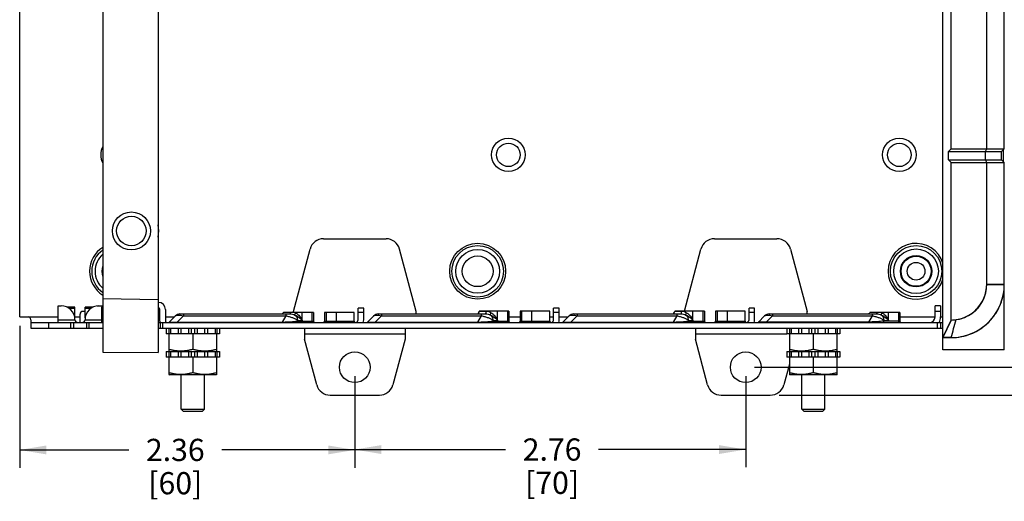
# Paper-space layout '10004228404_1_2' of a CAD drawing. Units: inches. Extents: x 0 to 34, y 0 to 22.
# Drawn here: x 11.7 to 18.6, y 7.2 to 10.6 of the extents above; entities that cross this region are included whole.
import ezdxf

# ---------------------------------------------------------------- set-up
doc = ezdxf.new("R2010")
doc.units = ezdxf.units.IN
doc.header["$LTSCALE"] = 1.87
doc.header["$MEASUREMENT"] = 0
doc.layers.get('0').update_dxf_attribs({"linetype": 'CONTINUOUS'})
for name, color, linetype in [('AXIS_PART', 7, 'CONTINUOUS'), ('DATUM', 7, 'CONTINUOUS'), ('FEATURE', 7, 'CONTINUOUS')]:
    doc.layers.add(name, color=color, linetype=linetype)
doc.styles.get("Standard").update_dxf_attribs({"font": 'txt', "width": 0.8})
doc.dimstyles.new('DIMSTYLE_1', dxfattribs={"dimtxt": 0.15625, "dimasz": 0.1875, "dimexe": 0.125, "dimexo": 0.0625, "dimgap": 0.078125, "dimtad": 0, "dimtih": 1, "dimtoh": 1, "dimzin": 4, "dimdsep": 46, "dimtxsty": 'STANDARD', "dimblk": '_FILLED', "dimblk1": '_FILLED', "dimblk2": '_FILLED', "dimcen": 0.09, "dimazin": 1, "dimtp": 0.05, "dimtm": 0.05, "dimtfac": 1, "dimtofl": 0, "dimtmove": 0, "dimatfit": 3, "dimldrblk": '_FILLED', "dimfxl": 1, "dimtolj": 1, "dimtzin": 4, "dimarcsym": 0})
doc.dimstyles.new('DIMSTYLE_2', dxfattribs={"dimtxt": 0.15625, "dimasz": 0.1875, "dimexe": 0.125, "dimexo": 0.0625, "dimgap": 0.078125, "dimtad": 0, "dimtih": 1, "dimtoh": 1, "dimdec": 3, "dimzin": 4, "dimdsep": 46, "dimtxsty": 'STANDARD', "dimblk": '_FILLED', "dimblk1": '_FILLED', "dimblk2": '_FILLED', "dimcen": 0.09, "dimadec": 3, "dimazin": 1, "dimtp": 0.05, "dimtm": 0.05, "dimtfac": 1, "dimtdec": 6, "dimtofl": 0, "dimtmove": 0, "dimatfit": 3, "dimldrblk": '_FILLED', "dimfxl": 1, "dimtolj": 1, "dimtzin": 4, "dimarcsym": 0})

# ---------------------------------------------------------------- blocks, each defined once
blk = doc.blocks.new('_FILLED')
at = {"color": 0, "linetype": 'BYBLOCK'}
blk.add_solid([(0, 0), (-1, 0.167), (-1, -0.167)], dxfattribs=at)
blk = doc.blocks.new('*D0')
at = {"color": 2, "linetype": 'CONTINUOUS'}
for p, q in [((17.3855, 14.6026), (22.2932, 14.6026)), ((22.1682, 14.6026), (22.1682, 11.4321)), ((22.1682, 7.9491), (22.1682, 10.8852)), ((17.0263, 7.9491), (22.2932, 7.9491))]:
    blk.add_line(p, q, dxfattribs=at)
at = {"color": 2, "linetype": 'CONTINUOUS', "xscale": 0.1875, "yscale": 0.1875, "zscale": 0.1875}
for p, rotation in [((22.1682, 14.6026), 90), ((22.1682, 7.9491), 270)]:
    blk.add_blockref('_FILLED', p, dxfattribs=dict(at, rotation=rotation))
at = {"color": 2, "linetype": 'CONTINUOUS', "insert": (22.1057, 11.354), "char_height": 0.15625, "width": 0.625, "attachment_point": 2, "line_spacing_factor": 0.9}
blk.add_mtext('6.65\\P[169]', dxfattribs=at)
blk = doc.blocks.new('*D1')
at = {"color": 2, "linetype": 'CONTINUOUS'}
for p, q in [((16.853, 14.3664), (21.2929, 14.3664)), ((21.1679, 14.3664), (21.1679, 12.8917)), ((21.1679, 8.1459), (21.1679, 12.3448)), ((16.853, 8.1459), (21.2929, 8.1459))]:
    blk.add_line(p, q, dxfattribs=at)
at = {"color": 2, "linetype": 'CONTINUOUS', "xscale": 0.1875, "yscale": 0.1875, "zscale": 0.1875}
for p, rotation in [((21.1679, 14.3664), 90), ((21.1679, 8.1459), 270)]:
    blk.add_blockref('_FILLED', p, dxfattribs=dict(at, rotation=rotation))
at = {"color": 2, "linetype": 'CONTINUOUS', "insert": (21.1054, 12.8136), "char_height": 0.15625, "width": 0.625, "attachment_point": 2, "line_spacing_factor": 0.9}
blk.add_mtext('6.22\\P[158]', dxfattribs=at)
blk = doc.blocks.new('*D4')
at = {"color": 2, "linetype": 'CONTINUOUS'}
for p, q in [((14.0346, 8.0834), (14.0346, 7.4412)), ((16.7905, 8.0834), (16.7905, 7.4412)), ((14.0346, 7.5662), (15.0973, 7.5662)), ((16.7905, 7.5662), (15.7536, 7.5662))]:
    blk.add_line(p, q, dxfattribs=at)
at = {"color": 2, "linetype": 'CONTINUOUS', "xscale": 0.1875, "yscale": 0.1875, "zscale": 0.1875, "rotation": 180}
blk.add_blockref('_FILLED', (14.0346, 7.5662), dxfattribs=at)
at = {"color": 2, "linetype": 'CONTINUOUS', "xscale": 0.1875, "yscale": 0.1875, "zscale": 0.1875}
blk.add_blockref('_FILLED', (16.7905, 7.5662), dxfattribs=at)
at = {"color": 2, "linetype": 'CONTINUOUS', "insert": (15.4255, 7.6444), "char_height": 0.15625, "width": 0.5, "attachment_point": 2, "line_spacing_factor": 0.9}
blk.add_mtext('2.76\\P[70]', dxfattribs=at)
blk = doc.blocks.new('*D5')
at = {"color": 2, "linetype": 'CONTINUOUS'}
for p, q in [((11.6724, 8.4378), (11.6724, 7.4385)), ((14.0346, 8.0834), (14.0346, 7.4385)), ((11.6724, 7.5635), (12.4412, 7.5635)), ((14.0346, 7.5635), (13.0975, 7.5635))]:
    blk.add_line(p, q, dxfattribs=at)
at = {"color": 2, "linetype": 'CONTINUOUS', "xscale": 0.1875, "yscale": 0.1875, "zscale": 0.1875, "rotation": 180}
blk.add_blockref('_FILLED', (11.6724, 7.5635), dxfattribs=at)
at = {"color": 2, "linetype": 'CONTINUOUS', "xscale": 0.1875, "yscale": 0.1875, "zscale": 0.1875}
blk.add_blockref('_FILLED', (14.0346, 7.5635), dxfattribs=at)
at = {"color": 2, "linetype": 'CONTINUOUS', "insert": (12.7693, 7.6417), "char_height": 0.15625, "width": 0.5, "attachment_point": 2, "line_spacing_factor": 0.9}
blk.add_mtext('2.36\\P[60]', dxfattribs=at)

psp = doc.layouts.new('10004228404_1_2')

# ---------------------------------------------------------------- linework, layer by layer
at = {"color": 7, "linetype": 'CONTINUOUS'}
for p, q in [((12.259, 13.9688), (12.259, 8.2522)), ((12.6488, 13.9722), (12.6488, 8.2488)), ((11.6724, 8.5003), (11.6724, 10.705)), ((18.6055, 9.6774), (18.6055, 9.5947)), ((13.8142, 9.0514), (14.255, 9.0514)), ((16.5701, 9.0514), (17.0109, 9.0514)), ((13.6015, 8.5396), (13.7191, 8.9785)), ((14.4677, 8.5396), (14.3501, 8.9785)), ((16.358, 8.5416), (16.475, 8.9785)), ((17.106, 8.9785), (17.2236, 8.5396)), ((12.259, 8.6302), (12.6488, 8.6234)), ((11.9429, 8.4609), (11.9429, 8.5692)), ((11.944, 8.5692), (11.9429, 8.5692)), ((11.9429, 8.5627), (11.944, 8.5627)), ((11.944, 8.4609), (11.944, 8.579)), ((11.944, 8.579), (11.9637, 8.579)), ((12.061, 8.5692), (12.0065, 8.5692)), ((12.0178, 8.5627), (12.061, 8.5627)), ((12.061, 8.4951), (12.061, 8.5692)), ((12.1342, 8.5396), (12.1173, 8.5396)), ((12.1342, 8.4951), (12.1342, 8.5692)), ((12.1886, 8.5692), (12.1342, 8.5692)), ((12.1342, 8.5627), (12.1774, 8.5627)), ((12.2196, 8.5782), (12.2196, 8.579)), ((12.2196, 8.579), (12.259, 8.579)), ((12.2511, 8.579), (12.2511, 8.4609)), ((12.2523, 8.5692), (12.2511, 8.5692)), ((12.2511, 8.5627), (12.2523, 8.5627)), ((12.2523, 8.4609), (12.2523, 8.5692)), ((12.259, 8.5396), (12.2523, 8.5396)), ((12.6488, 8.6026), (12.6507, 8.6026)), ((12.6507, 8.5632), (12.6488, 8.5632)), ((12.6606, 8.5396), (12.6488, 8.5396)), ((12.6606, 8.4707), (12.6606, 8.5534)), ((12.6999, 8.5534), (12.6999, 8.4707)), ((13.6015, 8.5317), (13.6015, 8.5396)), ((14.0976, 8.5609), (14.0582, 8.5609)), ((14.0582, 8.4806), (14.0582, 8.5609)), ((14.0976, 8.4806), (14.0976, 8.5609)), ((14.4677, 8.5215), (14.4677, 8.5396)), ((15.1212, 8.5416), (14.912, 8.5416)), ((14.912, 8.5416), (14.912, 8.5412)), ((14.912, 8.5412), (14.9613, 8.5412)), ((15.0406, 8.4762), (15.0406, 8.5416)), ((15.1107, 8.5416), (15.1107, 8.4707)), ((15.1212, 8.5416), (15.1212, 8.4707)), ((15.4092, 8.5416), (15.1999, 8.5416)), ((15.1999, 8.5416), (15.1999, 8.4707)), ((15.2105, 8.5416), (15.2105, 8.4707)), ((15.2806, 8.5416), (15.2806, 8.4707)), ((15.4092, 8.4707), (15.4092, 8.5416)), ((15.4755, 8.5609), (15.4362, 8.5609)), ((15.4362, 8.4806), (15.4362, 8.5609)), ((15.4755, 8.4806), (15.4755, 8.5609)), ((16.4992, 8.5416), (16.2899, 8.5416)), ((16.2899, 8.5416), (16.2899, 8.5412)), ((16.2899, 8.5412), (16.3393, 8.5412)), ((16.4185, 8.4762), (16.4185, 8.5416)), ((16.4886, 8.5416), (16.4886, 8.4707)), ((16.4992, 8.5416), (16.4992, 8.4707)), ((16.7871, 8.5416), (16.5779, 8.5416)), ((16.5779, 8.5416), (16.5779, 8.4707)), ((16.5884, 8.5416), (16.5884, 8.4707)), ((16.6585, 8.5416), (16.6585, 8.4707)), ((16.7871, 8.4707), (16.7871, 8.5416)), ((16.8535, 8.5609), (16.8141, 8.5609)), ((16.8141, 8.4806), (16.8141, 8.5609)), ((16.8535, 8.4806), (16.8535, 8.5609)), ((17.2236, 8.5215), (17.2236, 8.5396)), ((18.1645, 8.579), (18.1251, 8.579)), ((18.1251, 8.5003), (18.1251, 8.579)), ((18.1645, 8.5396), (18.1251, 8.5396)), ((18.1645, 8.579), (18.1645, 8.5003)), ((11.6724, 8.5003), (11.9429, 8.5003)), ((11.7511, 8.4806), (11.7511, 8.4215)), ((11.944, 8.4806), (12.0621, 8.4806)), ((12.061, 8.5003), (12.0976, 8.5003)), ((12.0976, 8.4609), (12.0976, 8.5199)), ((12.133, 8.4806), (12.2511, 8.4806)), ((12.6999, 8.5003), (12.7624, 8.5003)), ((12.7704, 8.5083), (12.7259, 8.4638)), ((12.8261, 8.5083), (12.7816, 8.4638)), ((12.8024, 8.5215), (13.5778, 8.5215)), ((12.8261, 8.5215), (12.8261, 8.5083)), ((12.8261, 8.5083), (13.5481, 8.5083)), ((13.5481, 8.5083), (13.5224, 8.4638)), ((13.7432, 8.5317), (13.5316, 8.5317)), ((13.5481, 8.5215), (13.5481, 8.5083)), ((13.63, 8.4762), (13.6268, 8.4707)), ((13.6268, 8.4707), (13.7432, 8.4707)), ((13.63, 8.4762), (13.6626, 8.4762)), ((13.6626, 8.4762), (13.6626, 8.5317)), ((13.7327, 8.5317), (13.7327, 8.4707)), ((13.7432, 8.5317), (13.7432, 8.4707)), ((14.0312, 8.5317), (13.822, 8.5317)), ((13.822, 8.5317), (13.822, 8.4707)), ((13.822, 8.4707), (14.0312, 8.4707)), ((13.8325, 8.5317), (13.8325, 8.4707)), ((13.9026, 8.5317), (13.9026, 8.4707)), ((14.0312, 8.4707), (14.0312, 8.5317)), ((14.0976, 8.5314), (14.0582, 8.5314)), ((14.168, 8.5083), (14.1235, 8.4638)), ((14.2237, 8.5083), (14.1792, 8.4638)), ((14.2, 8.5215), (14.9557, 8.5215)), ((14.2237, 8.5215), (14.2237, 8.5083)), ((14.2237, 8.5083), (14.9261, 8.5083)), ((14.9261, 8.5083), (14.9004, 8.4638)), ((14.9261, 8.5215), (14.9261, 8.5083)), ((15.0079, 8.4762), (15.0048, 8.4707)), ((15.0048, 8.4707), (15.1212, 8.4707)), ((15.0079, 8.4762), (15.0406, 8.4762)), ((15.1212, 8.5003), (15.1999, 8.5003)), ((15.1999, 8.4707), (15.4092, 8.4707)), ((15.4092, 8.5003), (15.4362, 8.5003)), ((15.4755, 8.5314), (15.4362, 8.5314)), ((15.4755, 8.5003), (15.538, 8.5003)), ((15.546, 8.5083), (15.5015, 8.4638)), ((15.6016, 8.5083), (15.5572, 8.4638)), ((15.578, 8.5215), (16.3337, 8.5215)), ((15.6016, 8.5215), (15.6016, 8.5083)), ((15.6016, 8.5083), (16.304, 8.5083)), ((16.304, 8.5083), (16.2784, 8.4638)), ((16.304, 8.5215), (16.304, 8.5083)), ((16.3859, 8.4762), (16.3827, 8.4707)), ((16.3827, 8.4707), (16.4992, 8.4707)), ((16.3859, 8.4762), (16.4185, 8.4762)), ((16.5779, 8.4707), (16.7871, 8.4707)), ((16.8535, 8.5314), (16.8141, 8.5314)), ((16.9239, 8.5083), (16.8794, 8.4638)), ((16.9796, 8.5083), (16.9351, 8.4638)), ((16.9559, 8.5215), (17.7116, 8.5215)), ((16.9796, 8.5215), (16.9796, 8.5083)), ((16.9796, 8.5083), (17.682, 8.5083)), ((17.682, 8.5083), (17.6563, 8.4638)), ((17.8771, 8.5317), (17.6655, 8.5317)), ((17.682, 8.5215), (17.682, 8.5083)), ((17.7638, 8.4762), (17.7607, 8.4707)), ((17.8771, 8.4707), (17.7607, 8.4707)), ((17.7638, 8.4762), (17.7965, 8.4762)), ((17.7965, 8.4762), (17.7965, 8.5317)), ((17.8666, 8.5317), (17.8666, 8.4707)), ((17.8771, 8.5317), (17.8771, 8.4707)), ((17.8771, 8.5003), (18.1251, 8.5003)), ((18.1645, 8.5003), (18.1803, 8.5003)), ((11.7511, 8.4609), (12.259, 8.4609)), ((11.7511, 8.4215), (12.259, 8.4215)), ((11.8763, 8.4609), (11.8763, 8.4215)), ((11.9429, 8.4652), (11.944, 8.4652)), ((12.0326, 8.4215), (12.0326, 8.4609)), ((12.0523, 8.4609), (12.0523, 8.4215)), ((12.1429, 8.4609), (12.1429, 8.4215)), ((12.1625, 8.4215), (12.1625, 8.4609)), ((12.2511, 8.4652), (12.2523, 8.4652)), ((12.6488, 8.4609), (18.1803, 8.4609)), ((12.6488, 8.4215), (18.1803, 8.4215)), ((12.6629, 8.4609), (12.6629, 8.4215)), ((12.6826, 8.4215), (12.6826, 8.4609)), ((12.7051, 8.4215), (12.7051, 8.3805)), ((12.7055, 8.4215), (12.7055, 8.3805)), ((12.7246, 8.4215), (12.7246, 8.3805)), ((12.7365, 8.4215), (12.7365, 8.3805)), ((12.7816, 8.4638), (13.5224, 8.4638)), ((12.7816, 8.4609), (12.7816, 8.4638)), ((12.7889, 8.4215), (12.7889, 8.3805)), ((12.8095, 8.4215), (12.8095, 8.3805)), ((12.8618, 8.4215), (12.8618, 8.3805)), ((12.8809, 8.4215), (12.8809, 8.3805)), ((12.9048, 8.4215), (12.9048, 8.3805)), ((12.9239, 8.4215), (12.9239, 8.3805)), ((12.9762, 8.4215), (12.9762, 8.3805)), ((12.9969, 8.4215), (12.9969, 8.3805)), ((13.0492, 8.4215), (13.0492, 8.3805)), ((13.0611, 8.4215), (13.0611, 8.3805)), ((13.0802, 8.4215), (13.0802, 8.3805)), ((13.0806, 8.4215), (13.0806, 8.3805)), ((13.5224, 8.4609), (13.5224, 8.4638)), ((13.6803, 8.4215), (13.6803, 8.3821)), ((14.1792, 8.4638), (14.9004, 8.4638)), ((14.1792, 8.4609), (14.1792, 8.4638)), ((14.3889, 8.4215), (14.3889, 8.3821)), ((14.9004, 8.4609), (14.9004, 8.4638)), ((15.5572, 8.4638), (16.2784, 8.4638)), ((15.5572, 8.4609), (15.5572, 8.4638)), ((16.2784, 8.4609), (16.2784, 8.4638)), ((16.4362, 8.4215), (16.4362, 8.3821)), ((17.6563, 8.4638), (16.9351, 8.4638)), ((16.9351, 8.4638), (16.9351, 8.4609)), ((17.0791, 8.4215), (17.0791, 8.3805)), ((17.0795, 8.4215), (17.0795, 8.3805)), ((17.0986, 8.4215), (17.0986, 8.3805)), ((17.1106, 8.4215), (17.1106, 8.3805)), ((17.1629, 8.4215), (17.1629, 8.3805)), ((17.1835, 8.4215), (17.1835, 8.3805)), ((17.2358, 8.4215), (17.2358, 8.3805)), ((17.255, 8.4215), (17.255, 8.3805)), ((17.2788, 8.4215), (17.2788, 8.3805)), ((17.2979, 8.4215), (17.2979, 8.3805)), ((17.3502, 8.4215), (17.3502, 8.3805)), ((17.3709, 8.4215), (17.3709, 8.3805)), ((17.4232, 8.4215), (17.4232, 8.3805)), ((17.4351, 8.4215), (17.4351, 8.3805)), ((17.4542, 8.4215), (17.4542, 8.3805)), ((17.4546, 8.4215), (17.4546, 8.3805)), ((17.6563, 8.4638), (17.6563, 8.4609)), ((18.1432, 8.4215), (18.1432, 8.4609)), ((18.1629, 8.4609), (18.1629, 8.4215)), ((13.0806, 8.3805), (12.7051, 8.3805)), ((12.7239, 8.3805), (12.7239, 8.2589)), ((12.8929, 8.3805), (12.8929, 8.272)), ((13.0619, 8.2589), (13.0619, 8.3805)), ((13.6803, 8.3821), (14.3889, 8.3821)), ((13.7662, 8.022), (13.6803, 8.3428)), ((14.3889, 8.3428), (14.303, 8.022)), ((16.4362, 8.3821), (17.0791, 8.3821)), ((16.5221, 8.022), (16.4362, 8.3428)), ((17.4546, 8.3805), (17.0791, 8.3805)), ((17.0979, 8.3805), (17.0979, 8.2589)), ((17.2669, 8.3805), (17.2669, 8.272)), ((17.4359, 8.2589), (17.4359, 8.3805)), ((12.259, 8.2522), (12.6488, 8.2488)), ((12.7051, 8.257), (13.0806, 8.257)), ((12.7051, 8.257), (12.7051, 8.216)), ((13.0806, 8.216), (12.7051, 8.216)), ((12.7055, 8.257), (12.7055, 8.216)), ((12.7239, 8.2589), (12.7277, 8.257)), ((12.7239, 8.216), (12.7239, 8.0944)), ((12.7246, 8.257), (12.7246, 8.216)), ((12.7365, 8.257), (12.7365, 8.216)), ((12.7889, 8.257), (12.7889, 8.216)), ((12.8095, 8.257), (12.8095, 8.216)), ((12.8618, 8.257), (12.8618, 8.216)), ((12.8809, 8.257), (12.8809, 8.216)), ((12.8929, 8.216), (12.8929, 8.1075)), ((12.9048, 8.257), (12.9048, 8.216)), ((12.9239, 8.257), (12.9239, 8.216)), ((12.9762, 8.257), (12.9762, 8.216)), ((12.9969, 8.257), (12.9969, 8.216)), ((13.0492, 8.257), (13.0492, 8.216)), ((13.0619, 8.2589), (13.058, 8.257)), ((13.0611, 8.257), (13.0611, 8.216)), ((13.0619, 8.0944), (13.0619, 8.216)), ((13.0802, 8.257), (13.0802, 8.216)), ((13.0806, 8.257), (13.0806, 8.216)), ((17.0791, 8.257), (17.4546, 8.257)), ((17.0791, 8.257), (17.0791, 8.216)), ((17.4546, 8.216), (17.0791, 8.216)), ((17.0795, 8.257), (17.0795, 8.216)), ((17.0979, 8.2589), (17.1017, 8.257)), ((17.0979, 8.216), (17.0979, 8.0944)), ((17.0986, 8.257), (17.0986, 8.216)), ((17.1106, 8.257), (17.1106, 8.216)), ((17.1629, 8.257), (17.1629, 8.216)), ((17.1835, 8.257), (17.1835, 8.216)), ((17.2358, 8.257), (17.2358, 8.216)), ((17.255, 8.257), (17.255, 8.216)), ((17.2669, 8.216), (17.2669, 8.1075)), ((17.2788, 8.257), (17.2788, 8.216)), ((17.2979, 8.257), (17.2979, 8.216)), ((17.3502, 8.257), (17.3502, 8.216)), ((17.3709, 8.257), (17.3709, 8.216)), ((17.4232, 8.257), (17.4232, 8.216)), ((17.4359, 8.2589), (17.432, 8.257)), ((17.4351, 8.257), (17.4351, 8.216)), ((17.4359, 8.0944), (17.4359, 8.216)), ((17.4542, 8.257), (17.4542, 8.216)), ((17.4546, 8.257), (17.4546, 8.216)), ((17.0979, 8.1675), (17.0589, 8.022)), ((12.7239, 8.0944), (12.7277, 8.0925)), ((13.058, 8.0925), (12.7277, 8.0925)), ((12.8109, 7.8509), (12.8109, 8.0925)), ((12.9749, 7.8509), (12.9749, 8.0925)), ((13.0619, 8.0944), (13.058, 8.0925)), ((17.0979, 8.0944), (17.1017, 8.0925)), ((17.432, 8.0925), (17.1017, 8.0925)), ((17.1849, 7.8509), (17.1849, 8.0925)), ((17.3489, 7.8509), (17.3489, 8.0925)), ((17.4359, 8.0944), (17.432, 8.0925)), ((13.8613, 7.9491), (14.2079, 7.9491)), ((16.6172, 7.9491), (16.9638, 7.9491)), ((12.8259, 7.8359), (12.8109, 7.8509)), ((12.8109, 7.8509), (12.9749, 7.8509)), ((12.9599, 7.8359), (12.9749, 7.8509)), ((17.1849, 7.8509), (17.3489, 7.8509)), ((17.1999, 7.8359), (17.1849, 7.8509)), ((17.3339, 7.8359), (17.3489, 7.8509)), ((12.8259, 7.8359), (12.9599, 7.8359)), ((17.1999, 7.8359), (17.3339, 7.8359))]:
    psp.add_line(p, q, dxfattribs=at)
for centre, radius in [((15.1173, 9.642), 0.1181), ((15.1173, 9.642), 0.0827), ((17.8732, 9.642), 0.1181), ((17.8732, 9.642), 0.0827), ((12.4598, 9.1058), 0.1339), ((12.4598, 9.1058), 0.1039), ((14.9007, 8.8219), 0.1969), ((14.9007, 8.8219), 0.1816), ((14.9007, 8.8219), 0.1542), ((17.9913, 8.8219), 0.1811), ((17.9913, 8.8219), 0.1575), ((14.9007, 8.8219), 0.1083), ((17.9913, 8.8219), 0.1102), ((17.9913, 8.8219), 0.1059), ((17.9913, 8.8219), 0.0626)]:
    psp.add_circle(centre, radius, dxfattribs=at)
for centre, radius, start, end in [((12.3614, 9.642), 0.1181, 150.17247, 209.82753), ((12.4027, 9.1058), 0.25, 349.81825, 10.18175), ((13.8142, 8.953), 0.0984, 90, 165), ((14.255, 8.953), 0.0984, 15, 90), ((16.5701, 8.953), 0.0984, 90, 165), ((17.0109, 8.953), 0.0984, 15, 90), ((12.3614, 8.8219), 0.1969, 121.36032, 238.63968), ((12.3614, 8.8219), 0.1811, 124.42777, 235.57223), ((17.9913, 8.8219), 0.1969, 16.09839, 343.90161), ((12.3614, 8.8219), 0.1575, 130.56088, 229.43912), ((12.3614, 8.8219), 0.1102, 158.2975, 201.7025), ((12.3614, 8.8219), 0.1059, 165.38978, 194.61022), ((11.9637, 8.4806), 0.0984, 0, 90), ((12.1173, 8.5199), 0.0197, 90, 180), ((12.2314, 8.4806), 0.0984, 90, 180), ((12.6507, 8.5534), 0.0492, 0, 90), ((12.6507, 8.5534), 0.00984, 0, 90), ((14.8923, 8.5412), 0.0197, 270, 360), ((16.2703, 8.5412), 0.0197, 270, 360), ((11.7314, 8.4806), 0.0197, 0, 90), ((12.0818, 8.4806), 0.0197, 180, 270), ((12.1133, 8.4806), 0.0197, 270, 360), ((12.1803, 8.5003), 0.0787, 336.23228, 360), ((12.7098, 8.4707), 0.0492, 180, 191.55589), ((12.7098, 8.4707), 0.00984, 180, 270), ((12.8024, 8.4762), 0.0453, 90, 135.00001), ((13.5143, 8.5412), 0.0197, 270, 331.3146), ((13.5779, 8.4689), 0.0732, 56.80751, 59.24801), ((13.7531, 8.4707), 0.00984, 180, 270), ((13.8121, 8.4707), 0.00984, 270, 360), ((14.041, 8.4707), 0.00984, 180, 263.00914), ((14.0385, 8.4806), 0.0197, 273.89613, 360), ((14.0385, 8.4806), 0.0591, 340.52513, 360), ((14.2, 8.4762), 0.0453, 90, 135.00001), ((15.131, 8.4707), 0.00984, 180, 270), ((15.1901, 8.4707), 0.00984, 270, 360), ((15.419, 8.4707), 0.00984, 180, 263.00914), ((15.4165, 8.4806), 0.0197, 273.89613, 360), ((15.4165, 8.4806), 0.0591, 340.52513, 360), ((15.578, 8.4762), 0.0453, 90, 135.00001), ((16.509, 8.4707), 0.00984, 180, 270), ((16.5681, 8.4707), 0.00984, 270, 360), ((16.797, 8.4707), 0.00984, 180, 263.00914), ((16.7944, 8.4806), 0.0197, 273.89613, 360), ((16.7944, 8.4806), 0.0591, 340.52513, 360), ((16.9559, 8.4762), 0.0453, 90, 135.00001), ((17.6482, 8.5412), 0.0197, 270, 331.3146), ((17.7117, 8.4689), 0.0732, 56.8075, 59.248), ((17.887, 8.4707), 0.00984, 180, 270), ((18.0858, 8.5003), 0.0394, 270, 360), ((18.0858, 8.5003), 0.0787, 330, 360), ((12.7189, 8.4707), 0.00984, 270.00006, 315.00005), ((14.1166, 8.4707), 0.00984, 270.00006, 315.00005), ((15.4945, 8.4707), 0.00984, 270.00006, 315.00005), ((16.8725, 8.4707), 0.00984, 270, 315), ((13.8613, 8.0475), 0.0984, 195, 270), ((14.2079, 8.0475), 0.0984, 270, 345), ((16.6172, 8.0475), 0.0984, 195, 270), ((16.9638, 8.0475), 0.0984, 270, 345)]:
    psp.add_arc(centre, radius, start, end, dxfattribs=at)
for points, knots in [([(14.9557, 8.5215), (14.9561, 8.5215), (14.957, 8.5219), (14.958, 8.5231), (14.959, 8.525), (14.9598, 8.5274), (14.9605, 8.5304), (14.9611, 8.535), (14.9613, 8.5387), (14.9613, 8.5412)], [0, 0, 0, 0, 0.053946, 0.125671, 0.22197, 0.343083, 0.486286, 0.647228, 1, 1, 1, 1]), ([(14.9613, 8.5412), (14.9674, 8.5412), (14.9797, 8.5389), (14.9907, 8.5335), (14.9959, 8.5301)], [0, 0, 0, 0, 0.49741, 1, 1, 1, 1]), ([(16.3337, 8.5215), (16.3341, 8.5215), (16.335, 8.5219), (16.336, 8.5231), (16.3369, 8.525), (16.3377, 8.5274), (16.3384, 8.5304), (16.3391, 8.535), (16.3393, 8.5387), (16.3393, 8.5412)], [0, 0, 0, 0, 0.053946, 0.125671, 0.22197, 0.343083, 0.486286, 0.647228, 1, 1, 1, 1]), ([(16.3393, 8.5412), (16.3454, 8.5412), (16.3576, 8.5389), (16.3687, 8.5335), (16.3738, 8.5301)], [0, 0, 0, 0, 0.49741, 1, 1, 1, 1]), ([(12.7704, 8.5083), (12.7712, 8.5091), (12.7736, 8.5107), (12.7781, 8.5121), (12.7838, 8.513), (12.7906, 8.5133), (12.7984, 8.5129), (12.8104, 8.5116), (12.8197, 8.5098), (12.8261, 8.5083)], [0, 0, 0, 0, 0.064453, 0.145472, 0.24582, 0.36586, 0.504219, 0.658295, 1, 1, 1, 1]), ([(13.5224, 8.4638), (13.5334, 8.4641), (13.5538, 8.465), (13.5821, 8.4667), (13.606, 8.4686), (13.6204, 8.47), (13.6268, 8.4707)], [0, 0, 0, 0, 0.312963, 0.585642, 0.814455, 1, 1, 1, 1]), ([(13.5481, 8.5083), (13.5565, 8.507), (13.5728, 8.5034), (13.5953, 8.496), (13.6121, 8.4883), (13.6232, 8.4815), (13.6279, 8.478), (13.63, 8.4762)], [0, 0, 0, 0, 0.28661, 0.560393, 0.802063, 0.907006, 1, 1, 1, 1]), ([(13.5778, 8.5215), (13.578, 8.5215), (13.5786, 8.5217), (13.5793, 8.5222), (13.58, 8.5231), (13.581, 8.5249), (13.582, 8.5278), (13.5825, 8.5303), (13.5827, 8.5317)], [0, 0, 0, 0, 0.064217, 0.139733, 0.233265, 0.347474, 0.637635, 1, 1, 1, 1]), ([(13.5778, 8.5215), (13.5839, 8.5215), (13.5959, 8.5201), (13.6073, 8.5163), (13.6127, 8.5138)], [0, 0, 0, 0, 0.506048, 1, 1, 1, 1]), ([(13.6127, 8.5138), (13.6127, 8.5142), (13.6127, 8.5151), (13.613, 8.5172), (13.614, 8.5206), (13.6157, 8.5252), (13.6171, 8.5284), (13.6179, 8.5301)], [0, 0, 0, 0, 0.067213, 0.154386, 0.384247, 0.673893, 1, 1, 1, 1]), ([(13.6127, 8.5138), (13.6154, 8.5117), (13.6203, 8.5067), (13.6258, 8.4976), (13.6292, 8.4872), (13.63, 8.4799), (13.63, 8.4762)], [0, 0, 0, 0, 0.239537, 0.487335, 0.741814, 1, 1, 1, 1]), ([(13.6127, 8.5138), (13.6181, 8.5114), (13.6281, 8.506), (13.6416, 8.4967), (13.653, 8.4868), (13.6596, 8.4798), (13.6626, 8.4762)], [0, 0, 0, 0, 0.281391, 0.541148, 0.780475, 1, 1, 1, 1]), ([(13.6179, 8.5301), (13.6232, 8.5266), (13.6329, 8.5188), (13.6451, 8.5054), (13.655, 8.4912), (13.6603, 8.4812), (13.6626, 8.4762)], [0, 0, 0, 0, 0.267553, 0.523756, 0.768005, 1, 1, 1, 1]), ([(13.6353, 8.4609), (13.6342, 8.4609), (13.6319, 8.4614), (13.6291, 8.4637), (13.6272, 8.4669), (13.6268, 8.4695), (13.6268, 8.4707)], [0, 0, 0, 0, 0.233216, 0.4766, 0.733673, 1, 1, 1, 1]), ([(13.7412, 8.4609), (13.7401, 8.4609), (13.7378, 8.4614), (13.735, 8.4637), (13.7331, 8.4669), (13.7327, 8.4695), (13.7327, 8.4707)], [0, 0, 0, 0, 0.233216, 0.4766, 0.733673, 1, 1, 1, 1]), ([(13.824, 8.4609), (13.8251, 8.4609), (13.8274, 8.4614), (13.8303, 8.4637), (13.8321, 8.4669), (13.8325, 8.4695), (13.8325, 8.4707)], [0, 0, 0, 0, 0.233216, 0.4766, 0.733673, 1, 1, 1, 1]), ([(13.8941, 8.4609), (13.8952, 8.4609), (13.8975, 8.4614), (13.9004, 8.4637), (13.9022, 8.4669), (13.9026, 8.4695), (13.9026, 8.4707)], [0, 0, 0, 0, 0.233216, 0.4766, 0.733673, 1, 1, 1, 1]), ([(14.168, 8.5083), (14.1689, 8.5091), (14.1712, 8.5107), (14.1757, 8.5121), (14.1814, 8.513), (14.1882, 8.5133), (14.1961, 8.5129), (14.2081, 8.5116), (14.2174, 8.5098), (14.2237, 8.5083)], [0, 0, 0, 0, 0.064453, 0.145472, 0.24582, 0.36586, 0.504219, 0.658295, 1, 1, 1, 1]), ([(14.9004, 8.4638), (14.9113, 8.4641), (14.9317, 8.465), (14.9601, 8.4667), (14.9839, 8.4686), (14.9983, 8.47), (15.0048, 8.4707)], [0, 0, 0, 0, 0.312963, 0.585642, 0.814455, 1, 1, 1, 1]), ([(14.9261, 8.5083), (14.9345, 8.507), (14.9507, 8.5034), (14.9733, 8.496), (14.99, 8.4883), (15.0011, 8.4815), (15.0058, 8.478), (15.0079, 8.4762)], [0, 0, 0, 0, 0.28661, 0.560393, 0.802063, 0.907006, 1, 1, 1, 1]), ([(14.9557, 8.5215), (14.9618, 8.5215), (14.9738, 8.5201), (14.9853, 8.5163), (14.9906, 8.5138)], [0, 0, 0, 0, 0.506001, 1, 1, 1, 1]), ([(14.9906, 8.5138), (14.9906, 8.5142), (14.9906, 8.5151), (14.9909, 8.5172), (14.9919, 8.5206), (14.9936, 8.5252), (14.9951, 8.5284), (14.9959, 8.5301)], [0, 0, 0, 0, 0.067213, 0.154386, 0.384247, 0.673893, 1, 1, 1, 1]), ([(14.9906, 8.5138), (14.9933, 8.5117), (14.9983, 8.5067), (15.0037, 8.4976), (15.0072, 8.4872), (15.0079, 8.4799), (15.0079, 8.4762)], [0, 0, 0, 0, 0.239537, 0.487335, 0.741814, 1, 1, 1, 1]), ([(14.9906, 8.5138), (14.996, 8.5114), (15.0061, 8.506), (15.0196, 8.4967), (15.031, 8.4868), (15.0376, 8.4798), (15.0406, 8.4762)], [0, 0, 0, 0, 0.281391, 0.541148, 0.780475, 1, 1, 1, 1]), ([(14.9959, 8.5301), (15.0012, 8.5266), (15.0108, 8.5188), (15.0231, 8.5054), (15.033, 8.4912), (15.0383, 8.4812), (15.0406, 8.4762)], [0, 0, 0, 0, 0.267553, 0.523756, 0.768005, 1, 1, 1, 1]), ([(15.0133, 8.4609), (15.0122, 8.4609), (15.0099, 8.4614), (15.007, 8.4637), (15.0052, 8.4669), (15.0048, 8.4695), (15.0048, 8.4707)], [0, 0, 0, 0, 0.233216, 0.4766, 0.733673, 1, 1, 1, 1]), ([(15.1192, 8.4609), (15.1181, 8.4609), (15.1158, 8.4614), (15.1129, 8.4637), (15.1111, 8.4669), (15.1107, 8.4695), (15.1107, 8.4707)], [0, 0, 0, 0, 0.233216, 0.4766, 0.733673, 1, 1, 1, 1]), ([(15.202, 8.4609), (15.2031, 8.4609), (15.2054, 8.4614), (15.2082, 8.4637), (15.2101, 8.4669), (15.2105, 8.4695), (15.2105, 8.4707)], [0, 0, 0, 0, 0.233216, 0.4766, 0.733673, 1, 1, 1, 1]), ([(15.2721, 8.4609), (15.2732, 8.4609), (15.2755, 8.4614), (15.2783, 8.4637), (15.2802, 8.4669), (15.2806, 8.4695), (15.2806, 8.4707)], [0, 0, 0, 0, 0.233216, 0.4766, 0.733673, 1, 1, 1, 1]), ([(15.546, 8.5083), (15.5468, 8.5091), (15.5492, 8.5107), (15.5537, 8.5121), (15.5594, 8.513), (15.5662, 8.5133), (15.574, 8.5129), (15.586, 8.5116), (15.5953, 8.5098), (15.6016, 8.5083)], [0, 0, 0, 0, 0.064453, 0.145472, 0.24582, 0.36586, 0.504219, 0.658295, 1, 1, 1, 1]), ([(16.2784, 8.4638), (16.2893, 8.4641), (16.3097, 8.465), (16.338, 8.4667), (16.3619, 8.4686), (16.3763, 8.47), (16.3827, 8.4707)], [0, 0, 0, 0, 0.312963, 0.585642, 0.814455, 1, 1, 1, 1]), ([(16.304, 8.5083), (16.3124, 8.507), (16.3287, 8.5034), (16.3512, 8.496), (16.368, 8.4883), (16.3791, 8.4815), (16.3838, 8.478), (16.3859, 8.4762)], [0, 0, 0, 0, 0.28661, 0.560393, 0.802063, 0.907006, 1, 1, 1, 1]), ([(16.3337, 8.5215), (16.3398, 8.5215), (16.3518, 8.5201), (16.3632, 8.5163), (16.3686, 8.5138)], [0, 0, 0, 0, 0.506001, 1, 1, 1, 1]), ([(16.3686, 8.5138), (16.3686, 8.5142), (16.3686, 8.5151), (16.3689, 8.5172), (16.3699, 8.5206), (16.3716, 8.5252), (16.373, 8.5284), (16.3738, 8.5301)], [0, 0, 0, 0, 0.067213, 0.154386, 0.384247, 0.673893, 1, 1, 1, 1]), ([(16.3686, 8.5138), (16.3713, 8.5117), (16.3762, 8.5067), (16.3817, 8.4976), (16.3851, 8.4872), (16.3859, 8.4799), (16.3859, 8.4762)], [0, 0, 0, 0, 0.239537, 0.487335, 0.741814, 1, 1, 1, 1]), ([(16.3686, 8.5138), (16.374, 8.5114), (16.384, 8.506), (16.3975, 8.4967), (16.4089, 8.4868), (16.4155, 8.4798), (16.4185, 8.4762)], [0, 0, 0, 0, 0.281391, 0.541148, 0.780475, 1, 1, 1, 1]), ([(16.3738, 8.5301), (16.3791, 8.5266), (16.3888, 8.5188), (16.401, 8.5054), (16.4109, 8.4912), (16.4162, 8.4812), (16.4185, 8.4762)], [0, 0, 0, 0, 0.267553, 0.523756, 0.768005, 1, 1, 1, 1]), ([(16.3912, 8.4609), (16.3901, 8.4609), (16.3878, 8.4614), (16.385, 8.4637), (16.3831, 8.4669), (16.3827, 8.4695), (16.3827, 8.4707)], [0, 0, 0, 0, 0.233216, 0.4766, 0.733673, 1, 1, 1, 1]), ([(16.4971, 8.4609), (16.496, 8.4609), (16.4937, 8.4614), (16.4909, 8.4637), (16.489, 8.4669), (16.4886, 8.4695), (16.4886, 8.4707)], [0, 0, 0, 0, 0.233216, 0.4766, 0.733673, 1, 1, 1, 1]), ([(16.5799, 8.4609), (16.581, 8.4609), (16.5833, 8.4614), (16.5862, 8.4637), (16.588, 8.4669), (16.5884, 8.4695), (16.5884, 8.4707)], [0, 0, 0, 0, 0.233216, 0.4766, 0.733673, 1, 1, 1, 1]), ([(16.65, 8.4609), (16.6511, 8.4609), (16.6534, 8.4614), (16.6563, 8.4637), (16.6581, 8.4669), (16.6585, 8.4695), (16.6585, 8.4707)], [0, 0, 0, 0, 0.233216, 0.4766, 0.733673, 1, 1, 1, 1]), ([(16.9239, 8.5083), (16.9248, 8.5091), (16.9272, 8.5107), (16.9316, 8.5121), (16.9373, 8.513), (16.9441, 8.5133), (16.952, 8.5129), (16.964, 8.5116), (16.9733, 8.5098), (16.9796, 8.5083)], [0, 0, 0, 0, 0.064453, 0.145472, 0.24582, 0.36586, 0.504219, 0.658295, 1, 1, 1, 1]), ([(17.7607, 8.4707), (17.7542, 8.47), (17.7399, 8.4686), (17.716, 8.4667), (17.6876, 8.465), (17.6672, 8.4641), (17.6563, 8.4638)], [0, 0, 0, 0, 0.185545, 0.414358, 0.687037, 1, 1, 1, 1]), ([(17.682, 8.5083), (17.6904, 8.507), (17.7066, 8.5034), (17.7292, 8.496), (17.7459, 8.4883), (17.757, 8.4815), (17.7617, 8.478), (17.7638, 8.4762)], [0, 0, 0, 0, 0.28661, 0.560393, 0.802063, 0.907006, 1, 1, 1, 1]), ([(17.7116, 8.5215), (17.7119, 8.5215), (17.7125, 8.5217), (17.7132, 8.5222), (17.7139, 8.5231), (17.7149, 8.5249), (17.7158, 8.5278), (17.7163, 8.5303), (17.7165, 8.5317)], [0, 0, 0, 0, 0.064217, 0.139733, 0.233265, 0.347474, 0.637635, 1, 1, 1, 1]), ([(17.7116, 8.5215), (17.7177, 8.5215), (17.7297, 8.5201), (17.7412, 8.5163), (17.7466, 8.5138)], [0, 0, 0, 0, 0.506048, 1, 1, 1, 1]), ([(17.7466, 8.5138), (17.7465, 8.5142), (17.7465, 8.5151), (17.7469, 8.5172), (17.7478, 8.5206), (17.7495, 8.5252), (17.751, 8.5284), (17.7518, 8.5301)], [0, 0, 0, 0, 0.067213, 0.154386, 0.384247, 0.673893, 1, 1, 1, 1]), ([(17.7466, 8.5138), (17.7492, 8.5117), (17.7542, 8.5067), (17.7597, 8.4976), (17.7631, 8.4872), (17.7638, 8.4799), (17.7638, 8.4762)], [0, 0, 0, 0, 0.239537, 0.487335, 0.741814, 1, 1, 1, 1]), ([(17.7466, 8.5138), (17.752, 8.5114), (17.762, 8.506), (17.7755, 8.4967), (17.7869, 8.4868), (17.7935, 8.4798), (17.7965, 8.4762)], [0, 0, 0, 0, 0.281391, 0.541148, 0.780475, 1, 1, 1, 1]), ([(17.7518, 8.5301), (17.7571, 8.5266), (17.7667, 8.5188), (17.779, 8.5054), (17.7889, 8.4912), (17.7942, 8.4812), (17.7965, 8.4762)], [0, 0, 0, 0, 0.267553, 0.523756, 0.768005, 1, 1, 1, 1]), ([(17.7607, 8.4707), (17.7607, 8.4695), (17.7611, 8.4669), (17.7629, 8.4637), (17.7658, 8.4614), (17.7681, 8.4609), (17.7692, 8.4609)], [0, 0, 0, 0, 0.266327, 0.5234, 0.766784, 1, 1, 1, 1]), ([(17.8666, 8.4707), (17.8666, 8.4695), (17.867, 8.4669), (17.8688, 8.4637), (17.8717, 8.4614), (17.874, 8.4609), (17.8751, 8.4609)], [0, 0, 0, 0, 0.266327, 0.5234, 0.766784, 1, 1, 1, 1]), ([(12.7259, 8.4638), (12.7259, 8.4637), (12.7258, 8.4637), (12.7259, 8.4635), (12.726, 8.4634), (12.7263, 8.4633), (12.7266, 8.4632), (12.7274, 8.4631), (12.7286, 8.463), (12.7305, 8.4628), (12.7331, 8.4628), (12.7362, 8.4627), (12.7399, 8.4627), (12.7442, 8.4627), (12.7488, 8.4628), (12.7539, 8.4629), (12.7648, 8.4631), (12.7741, 8.4635), (12.7816, 8.4638)], [0, 0, 0, 0, 0.002315, 0.004316, 0.007342, 0.012033, 0.01866, 0.027395, 0.051746, 0.086064, 0.131045, 0.186961, 0.253487, 0.329642, 0.413908, 0.504504, 0.599674, 1, 1, 1, 1]), ([(14.1235, 8.4638), (14.1235, 8.4637), (14.1234, 8.4637), (14.1235, 8.4635), (14.1237, 8.4634), (14.1239, 8.4633), (14.1243, 8.4632), (14.125, 8.4631), (14.1262, 8.463), (14.1282, 8.4628), (14.1307, 8.4628), (14.1338, 8.4627), (14.1375, 8.4627), (14.1418, 8.4627), (14.1465, 8.4628), (14.1515, 8.4629), (14.1625, 8.4631), (14.1717, 8.4635), (14.1792, 8.4638)], [0, 0, 0, 0, 0.002315, 0.004316, 0.007342, 0.012033, 0.01866, 0.027395, 0.051746, 0.086064, 0.131045, 0.186961, 0.253487, 0.329642, 0.413908, 0.504504, 0.599674, 1, 1, 1, 1]), ([(15.5015, 8.4638), (15.5014, 8.4637), (15.5014, 8.4637), (15.5014, 8.4635), (15.5016, 8.4634), (15.5019, 8.4633), (15.5022, 8.4632), (15.5029, 8.4631), (15.5042, 8.463), (15.5061, 8.4628), (15.5087, 8.4628), (15.5118, 8.4627), (15.5155, 8.4627), (15.5197, 8.4627), (15.5244, 8.4628), (15.5295, 8.4629), (15.5404, 8.4631), (15.5497, 8.4635), (15.5572, 8.4638)], [0, 0, 0, 0, 0.002315, 0.004316, 0.007342, 0.012033, 0.01866, 0.027395, 0.051746, 0.086064, 0.131045, 0.186961, 0.253487, 0.329642, 0.413908, 0.504504, 0.599674, 1, 1, 1, 1]), ([(16.9351, 8.4638), (16.9276, 8.4635), (16.9184, 8.4631), (16.9074, 8.4629), (16.9024, 8.4628), (16.8977, 8.4627), (16.8935, 8.4627), (16.8897, 8.4627), (16.8866, 8.4628), (16.8841, 8.4628), (16.8822, 8.463), (16.8809, 8.4631), (16.8802, 8.4632), (16.8798, 8.4633), (16.8796, 8.4634), (16.8794, 8.4635), (16.8793, 8.4637), (16.8794, 8.4637), (16.8794, 8.4638)], [0, 0, 0, 0, 0.400327, 0.495496, 0.586092, 0.670357, 0.746512, 0.813038, 0.868954, 0.913936, 0.948253, 0.972605, 0.98134, 0.987967, 0.992658, 0.995684, 0.997685, 1, 1, 1, 1]), ([(12.8929, 8.272), (12.886, 8.27), (12.8755, 8.2673), (12.8615, 8.2643), (12.851, 8.2624), (12.8404, 8.2609), (12.8297, 8.2598), (12.819, 8.2591), (12.8084, 8.2589), (12.7977, 8.2591), (12.787, 8.2598), (12.7764, 8.2609), (12.7657, 8.2624), (12.7552, 8.2643), (12.7412, 8.2673), (12.7308, 8.27), (12.7239, 8.272)], [0, 0, 0, 0, 0.125525, 0.188137, 0.250649, 0.313074, 0.375426, 0.437726, 0.5, 0.562274, 0.624574, 0.686927, 0.749351, 0.811863, 0.874475, 1, 1, 1, 1]), ([(13.0619, 8.272), (13.055, 8.27), (13.0445, 8.2673), (13.0305, 8.2643), (13.02, 8.2624), (13.0094, 8.2609), (12.9987, 8.2598), (12.988, 8.2591), (12.9774, 8.2589), (12.9667, 8.2591), (12.956, 8.2598), (12.9454, 8.2609), (12.9347, 8.2624), (12.9242, 8.2643), (12.9102, 8.2673), (12.8998, 8.27), (12.8929, 8.272)], [0, 0, 0, 0, 0.125525, 0.188137, 0.250649, 0.313074, 0.375426, 0.437726, 0.5, 0.562274, 0.624574, 0.686927, 0.749351, 0.811863, 0.874475, 1, 1, 1, 1]), ([(17.2669, 8.272), (17.26, 8.27), (17.2496, 8.2673), (17.2355, 8.2643), (17.225, 8.2624), (17.2144, 8.2609), (17.2037, 8.2598), (17.1931, 8.2591), (17.1824, 8.2589), (17.1717, 8.2591), (17.161, 8.2598), (17.1504, 8.2609), (17.1398, 8.2624), (17.1292, 8.2643), (17.1152, 8.2673), (17.1048, 8.27), (17.0979, 8.272)], [0, 0, 0, 0, 0.125525, 0.188137, 0.250649, 0.313074, 0.375426, 0.437726, 0.5, 0.562274, 0.624574, 0.686927, 0.749351, 0.811863, 0.874475, 1, 1, 1, 1]), ([(17.4359, 8.272), (17.429, 8.27), (17.4186, 8.2673), (17.4045, 8.2643), (17.394, 8.2624), (17.3834, 8.2609), (17.3727, 8.2598), (17.3621, 8.2591), (17.3514, 8.2589), (17.3407, 8.2591), (17.33, 8.2598), (17.3194, 8.2609), (17.3088, 8.2624), (17.2982, 8.2643), (17.2842, 8.2673), (17.2738, 8.27), (17.2669, 8.272)], [0, 0, 0, 0, 0.125525, 0.188137, 0.250649, 0.313074, 0.375426, 0.437726, 0.5, 0.562274, 0.624574, 0.686927, 0.749351, 0.811863, 0.874475, 1, 1, 1, 1]), ([(12.8929, 8.1075), (12.886, 8.1055), (12.8755, 8.1028), (12.8615, 8.0998), (12.851, 8.0979), (12.8404, 8.0964), (12.8297, 8.0953), (12.819, 8.0946), (12.8084, 8.0944), (12.7977, 8.0946), (12.787, 8.0953), (12.7764, 8.0964), (12.7657, 8.0979), (12.7552, 8.0998), (12.7412, 8.1028), (12.7308, 8.1055), (12.7239, 8.1075)], [0, 0, 0, 0, 0.125525, 0.188137, 0.250649, 0.313074, 0.375426, 0.437726, 0.5, 0.562274, 0.624574, 0.686927, 0.749351, 0.811863, 0.874475, 1, 1, 1, 1]), ([(13.0619, 8.1075), (13.055, 8.1055), (13.0445, 8.1028), (13.0305, 8.0998), (13.02, 8.0979), (13.0094, 8.0964), (12.9987, 8.0953), (12.988, 8.0946), (12.9774, 8.0944), (12.9667, 8.0946), (12.956, 8.0953), (12.9454, 8.0964), (12.9347, 8.0979), (12.9242, 8.0998), (12.9102, 8.1028), (12.8998, 8.1055), (12.8929, 8.1075)], [0, 0, 0, 0, 0.125525, 0.188137, 0.250649, 0.313074, 0.375426, 0.437726, 0.5, 0.562274, 0.624574, 0.686927, 0.749351, 0.811863, 0.874475, 1, 1, 1, 1]), ([(17.2669, 8.1075), (17.26, 8.1055), (17.2496, 8.1028), (17.2355, 8.0998), (17.225, 8.0979), (17.2144, 8.0964), (17.2037, 8.0953), (17.1931, 8.0946), (17.1824, 8.0944), (17.1717, 8.0946), (17.161, 8.0953), (17.1504, 8.0964), (17.1398, 8.0979), (17.1292, 8.0998), (17.1152, 8.1028), (17.1048, 8.1055), (17.0979, 8.1075)], [0, 0, 0, 0, 0.125525, 0.188137, 0.250649, 0.313074, 0.375426, 0.437726, 0.5, 0.562274, 0.624574, 0.686927, 0.749351, 0.811863, 0.874475, 1, 1, 1, 1]), ([(17.4359, 8.1075), (17.429, 8.1055), (17.4186, 8.1028), (17.4045, 8.0998), (17.394, 8.0979), (17.3834, 8.0964), (17.3727, 8.0953), (17.3621, 8.0946), (17.3514, 8.0944), (17.3407, 8.0946), (17.33, 8.0953), (17.3194, 8.0964), (17.3088, 8.0979), (17.2982, 8.0998), (17.2842, 8.1028), (17.2738, 8.1055), (17.2669, 8.1075)], [0, 0, 0, 0, 0.125525, 0.188137, 0.250649, 0.313074, 0.375426, 0.437726, 0.5, 0.562274, 0.624574, 0.686927, 0.749351, 0.811863, 0.874475, 1, 1, 1, 1])]:
    psp.add_open_spline(points, degree=3, knots=knots, dxfattribs=at)
at = {"layer": 'AXIS_PART', "color": 7, "linetype": 'CONTINUOUS'}
for p, q in [((13.6803, 8.3821), (13.6803, 8.3428)), ((14.3889, 8.3821), (14.3889, 8.3428)), ((16.4362, 8.3821), (16.4362, 8.3428))]:
    psp.add_line(p, q, dxfattribs=at)
for centre in [(14.0346, 8.1459), (16.7905, 8.1459)]:
    psp.add_circle(centre, 0.1083, dxfattribs=at)
at = {"layer": 'DATUM', "color": 40, "linetype": 'CONTINUOUS'}
for p, q in [((18.4893, 8.7298), (18.6133, 8.7298)), ((18.5863, 8.59), (18.5867, 8.5909)), ((18.2393, 8.4786), (18.1803, 8.3546)), ((18.5519, 8.5241), (18.5525, 8.525)), ((18.1803, 8.3546), (18.2381, 8.3546))]:
    psp.add_line(p, q, dxfattribs=at)
for centre, radius, start, end in [((18.2381, 8.7298), 0.2512, 270.26942, 360), ((18.2387, 8.7297), 0.3746, 349.23823, 0.00955), ((18.237, 8.7301), 0.3764, 338.28829, 349.22743), ((18.2384, 8.7296), 0.3749, 326.91219, 338.12644), ((18.2399, 8.7283), 0.3729, 315.32175, 326.79845), ((18.2382, 8.7297), 0.3751, 292.2822, 303.59209), ((18.2381, 8.7303), 0.3756, 303.55113, 303.75109), ((18.2382, 8.7292), 0.3746, 269.99065, 281.04645), ((18.2378, 8.7309), 0.3764, 281.05618, 292.26404)]:
    psp.add_arc(centre, radius, start, end, dxfattribs=at)
psp.add_open_spline([(18.4468, 8.418), (18.4473, 8.4183), (18.468, 8.4322), (18.4874, 8.4483), (18.5046, 8.4657), (18.5051, 8.4661)], degree=3, knots=[0, 0, 0, 0, 0.024026, 0.975117, 1, 1, 1, 1], dxfattribs=at)
at = {"layer": 'FEATURE', "color": 7, "linetype": 'CONTINUOUS'}
for p, q in [((18.1803, 8.268), (18.1803, 13.9688)), ((18.2393, 9.6853), (18.2393, 12.5199)), ((18.4893, 9.6853), (18.4893, 12.5199)), ((18.6133, 9.6853), (18.6133, 12.5199)), ((18.2393, 9.6853), (18.2196, 9.6656)), ((18.2196, 9.6656), (18.5936, 9.6656)), ((18.2196, 9.6066), (18.2196, 9.6656)), ((18.2393, 9.6853), (18.6133, 9.6853)), ((18.4806, 9.6066), (18.4806, 9.6656)), ((18.5936, 9.6656), (18.6133, 9.6853)), ((18.5936, 9.6066), (18.5936, 9.6656)), ((18.2196, 9.6066), (18.5936, 9.6066)), ((18.2393, 9.5869), (18.2196, 9.6066)), ((18.2393, 9.5869), (18.6133, 9.5869)), ((18.2393, 8.4786), (18.2393, 9.5869)), ((18.4893, 8.7298), (18.4893, 9.5869)), ((18.6133, 9.5869), (18.5936, 9.6066)), ((18.6133, 8.268), (18.6133, 9.5869)), ((18.6133, 8.7298), (18.4893, 8.7298)), ((18.1803, 8.3546), (18.2393, 8.4786)), ((18.2381, 8.3546), (18.1803, 8.3546)), ((18.6133, 8.268), (18.1803, 8.268))]:
    psp.add_line(p, q, dxfattribs=at)
for centre, radius, start, end in [((9.4931, 13.6557), 9.8334, 336.06068, 336.18611), ((9.4931, 5.6164), 9.8334, 23.81389, 23.93932), ((18.2381, 8.7298), 0.3752, 270, 360), ((18.2381, 8.7298), 0.2512, 278.20728, 360), ((18.237, 8.73), 0.2524, 346.40363, 359.95984), ((18.2382, 8.7301), 0.3751, 349.27698, 359.9523), ((18.2371, 8.7304), 0.2524, 319.14422, 332.69945), ((18.2379, 8.7299), 0.2515, 332.73078, 346.37152), ((18.2338, 8.7307), 0.3795, 339.40381, 349.30583), ((18.2374, 8.7307), 0.2524, 305.50782, 319.06306), ((18.2381, 8.7299), 0.3753, 315.27911, 329.77016), ((18.2405, 8.7284), 0.3725, 329.77486, 338.26238), ((18.24, 8.7286), 0.373, 338.27513, 339.38131), ((4.8555, 12.2137), 13.9279, 343.91414, 344.45538), ((18.2381, 8.7301), 0.2515, 270.27417, 278.20252), ((18.2378, 8.7309), 0.2524, 278.24744, 291.80364), ((18.238, 8.73), 0.2515, 291.83576, 305.4765), ((18.2386, 8.7289), 0.3742, 293.99198, 303.70222), ((18.2374, 8.7306), 0.3763, 303.70716, 311.32552), ((18.2379, 8.7301), 0.3756, 311.32867, 315.28195), ((18.2378, 8.73), 0.3754, 270.04442, 280.95335), ((18.2375, 8.7329), 0.3783, 280.9265, 292.14292), ((18.24, 8.726), 0.371, 292.17737, 293.97438)]:
    psp.add_arc(centre, radius, start, end, dxfattribs=at)

# ---------------------------------------------------------------- dimensions: what is measured, and where the dimension line sits
at = {"color": 2, "linetype": 'CONTINUOUS'}
for base, p1, p2, angle, dimstyle, picture, middle in [((22.1682, 7.9491), (17.323, 14.6026), (16.9638, 7.9491), 270, 'DIMSTYLE_1', '*D0', (22.1682, 11.1587)), ((21.16789, 14.36639), (16.79049, 8.14592), (16.79049, 14.36639), 90, 'DIMSTYLE_2', '*D1', (21.16789, 12.61828))]:
    dim = psp.add_linear_dim(base=base, p1=p1, p2=p2, angle=angle, text='<>\\P[]', dimstyle=dimstyle, dxfattribs=at)
    dim.commit()
    dim.dimension.update_dxf_attribs({"geometry": picture, "text_midpoint": middle, "dimtype": 160})
for base, p1, p2, picture, middle in [((14.0346, 7.5635), (11.6724, 8.5003), (14.0346, 8.1459), '*D5', (12.7693, 7.4464)), ((16.7905, 7.5662), (14.0346, 8.1459), (16.7905, 8.1459), '*D4', (15.4255, 7.449))]:
    dim = psp.add_linear_dim(base=base, p1=p1, p2=p2, text='<>\\P[]', dimstyle='DIMSTYLE_1', dxfattribs=at)
    dim.commit()
    dim.dimension.update_dxf_attribs({"geometry": picture, "text_midpoint": middle, "dimtype": 160})

doc.saveas('drawing.dxf')
